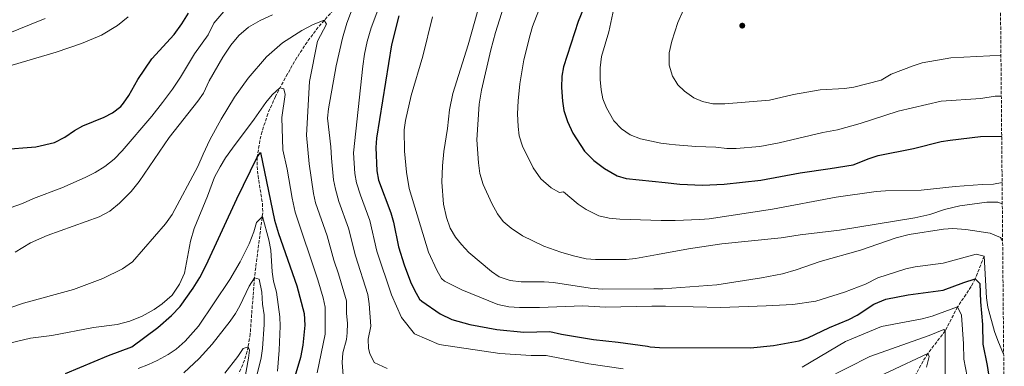
# Model space of a CAD drawing. Units: metres. Extents: x 559733 to 563167, y 4724063 to 4726406.
# Drawn here: x 562631 to 563153, y 4725729 to 4725913 of the extents above; entities that cross this region are included whole.
import ezdxf

# ---------------------------------------------------------------- set-up
doc = ezdxf.new("R2010")
doc.units = ezdxf.units.M
doc.header["$MEASUREMENT"] = 0
doc.linetypes.add('DGN Style 3', pattern=[2.435891, 1.739922, -0.695969])
for name, color, linetype, lineweight in [('Balsa-alberca', 142, 'Continuous', 0), ('Barranco lineal', 142, 'DGN Style 3', 13), ('Curva de nivel directora', 30, 'Continuous', 30), ('Curva de nivel intermedia', 30, 'Continuous', 0), ('Punto acotado terreno (símbolo)', 7, 'Continuous', 0), ('Vaguada', 142, 'DGN Style 3', 13), ('Zona arbolada', 92, 'DGN Style 3', 0)]:
    doc.layers.add(name, color=color, linetype=linetype, lineweight=lineweight)

# ---------------------------------------------------------------- blocks, each defined once
blk = doc.blocks.new('5PATER')
at = {"layer": 'Balsa-alberca', "linetype": 'Continuous', "lineweight": 0}
h = blk.add_hatch(color=51, dxfattribs=at)
edge = h.paths.add_edge_path()
edge.add_ellipse((0, 0), major_axis=(-0.11, -0.111), ratio=0.999422, start_angle=0, end_angle=360)

msp = doc.modelspace()

# ---------------------------------------------------------------- linework, layer by layer
at = {"layer": 'Barranco lineal', "color": 142, "linetype": 'DGN Style 3', "lineweight": 13}
msp.add_polyline3d([(562796.87, 4725917.81, 561.03), (562788.82, 4725908.7, 559.39), (562782.92, 4725900.84, 558.22), (562777.54, 4725892.59, 557.1), (562772.5, 4725883.95, 555.97), (562766.16, 4725872.07, 554.39), (562762.12, 4725862.82, 553.17), (562759.03, 4725853.4, 551.92), (562757.87, 4725848.62, 551.26), (562756.48, 4725839.83, 550), (562756.38, 4725834.92, 549.25), (562756.89, 4725829.99, 548.47), (562759.27, 4725815.23, 546.07), (562759.4, 4725810.31, 545.29), (562754.98, 4725775.84, 540), (562752.73, 4725746.2, 535.96), (562751.7, 4725739.36, 535), (562750.5, 4725734.56, 534.24), (562748.82, 4725729.92, 533.4), (562746.78, 4725725.42, 532.49)], dxfattribs=at)
at = {"layer": 'Curva de nivel directora', "color": 30, "linetype": 'Continuous', "lineweight": 30, "flags": 128}
for points, elevation in [([(562929.43, 4725918.63), (562926.69, 4725911.64), (562918.9, 4725887.68), (562918.04, 4725882.75), (562917.82, 4725876.68), (562918.3, 4725869.52), (562919.03, 4725864.57), (562921.09, 4725858.67), (562923.78, 4725852.56), (562930.06, 4725843.04), (562934.98, 4725838), (562940.7, 4725833.76), (562947.3, 4725830), (562952.1, 4725828.57), (562972.79, 4725826.42), (562980.66, 4725825.6), (562992.7, 4725824.96), (563004.09, 4725825.57), (563023.63, 4725827.65)], 600), ([(562620.86, 4725843.93), (562639.08, 4725845.27), (562648.91, 4725847.53), (562654.39, 4725850.36), (562659.62, 4725853.92), (562663.96, 4725856.42), (562675.3, 4725861.12), (562679.76, 4725863.37), (562684.08, 4725866.7), (562685.54, 4725868.4), (562688.35, 4725872.54), (562693.1, 4725881.04), (562700.62, 4725891.92), (562712.34, 4725904.88), (562716.5, 4725910.56), (562720.06, 4725916.16)], 575), ([(562831.56, 4725914.66), (562827.62, 4725899.28), (562819.7, 4725849.92), (562819.29, 4725844.93), (562819.86, 4725832.56), (562820.81, 4725827.65), (562827.38, 4725810.32), (562828.68, 4725805.49), (562831.34, 4725792.32), (562834.4, 4725782.72), (562837.78, 4725773.84), (562839.89, 4725769.3), (562842.56, 4725764.7), (562843.7, 4725763.52), (562853.5, 4725756.89), (562859.69, 4725753.82), (562869.22, 4725751.28), (562883.58, 4725748.56), (562897.94, 4725747.2), (562911.7, 4725747.44), (562917.9, 4725746.08), (562934.82, 4725743.2), (562947.86, 4725741.84), (562963.52, 4725739.63), (562964.86, 4725739.44), (562969.85, 4725739.07), (563018.14, 4725738.88), (563030.27, 4725739.99), (563043.82, 4725742.48), (563048.55, 4725744.11), (563060.06, 4725749.6), (563070.22, 4725753.76), (563074.59, 4725756.2), (563083.47, 4725761.91), (563089.82, 4725764.69), (563101.7, 4725766.96), (563120.3, 4725769.36), (563131.22, 4725773.52), (563137.26, 4725775.44), (563139.78, 4725772.96), (563140.1, 4725763.12), (563141.14, 4725751.12), (563141.34, 4725740.8), (563143.59, 4725729.48)], 575), ([(563023.63, 4725827.65), (563044.35, 4725831.51), (563060.3, 4725833.76), (563072.46, 4725835.85), (563080.94, 4725839.2), (563085.72, 4725840.68), (563104.51, 4725844.48), (563119.11, 4725848.08), (563124.04, 4725848.89), (563140.03, 4725850.72), (563151.29, 4725850.9)], 600), ([(562654.88, 4725725.24), (562677.57, 4725734.76), (562689.9, 4725739.36), (562703.72, 4725749.63), (562711.06, 4725755.92), (562715.62, 4725760.8), (562722.57, 4725770.39), (562726.1, 4725776.11), (562729.46, 4725782.56), (562745.62, 4725817.84), (562756.48, 4725839.83), (562758.14, 4725842.4), (562765.59, 4725806.43), (562767.74, 4725799.44), (562777.51, 4725771.73), (562781.3, 4725756.96), (562781.7, 4725750.88), (562780.63, 4725740.16), (562779.34, 4725733.68), (562775.82, 4725721.92)], 550), ([(563143.59, 4725729.48), (563145.5, 4725716.88), (563146.71, 4725712.02), (563150.78, 4725701.03), (563152.68, 4725698.21)], 575)]:
    msp.add_lwpolyline(points, dxfattribs=dict(at, elevation=elevation))
at = {"layer": 'Curva de nivel intermedia', "color": 30, "linetype": 'Continuous', "lineweight": 0, "flags": 128}
for points, elevation in [([(562878.55, 4725935.92), (562868.34, 4725899.28), (562860.25, 4725873.58), (562858.51, 4725864.92), (562857.46, 4725854.96), (562855.46, 4725842.81), (562854.76, 4725835.17), (562854.46, 4725826.64), (562855.28, 4725814.94), (562856.78, 4725807.84), (562858.82, 4725802.24), (562861.7, 4725797.44), (562864.81, 4725793.52), (562868.75, 4725789.34), (562880.66, 4725779.36), (562884.78, 4725776.53), (562890.59, 4725774.48), (562896.51, 4725773.76), (562908.62, 4725773.76), (562913.61, 4725773.47), (562933.05, 4725770.4), (562939.49, 4725769.87), (562966.77, 4725770.05), (562971.62, 4725770.08), (563000.16, 4725772.26)], 585), ([(562825.23, 4725930.56), (562816.9, 4725908.32), (562814.78, 4725901.12), (562813.34, 4725894.48), (562812.5, 4725888.08), (562807.57, 4725842.22), (562808.21, 4725831.17), (562809.1, 4725826.25), (562811.18, 4725819.66), (562816.12, 4725806.26), (562819.95, 4725789.97), (562827.64, 4725766.93), (562833.01, 4725754.96), (562839.91, 4725746.19), (562852.94, 4725740.6), (562885.14, 4725735.82), (562901.68, 4725734.73), (562909.66, 4725734.81), (562932.37, 4725730.41), (562950.63, 4725727.73)], 570), ([(562910.83, 4725930.56), (562902.54, 4725909.09), (562901.15, 4725904.72), (562897.86, 4725891.36), (562895.66, 4725878.65), (562894.82, 4725869.68), (562894.54, 4725862.8), (562894.82, 4725856.16), (562895.47, 4725851.2), (562897.11, 4725845.69), (562902.86, 4725834.16), (562906.94, 4725828.4), (562912.3, 4725823.6), (562916.74, 4725821.12), (562918.86, 4725821.44), (562926.74, 4725814.88), (562930.86, 4725812.06), (562937.7, 4725808.82), (562943.2, 4725807.6), (562948.75, 4725806.95), (562970.65, 4725806.36), (562978.1, 4725806.32), (562991.26, 4725806.8), (562996.24, 4725807.26), (563029.66, 4725812.32), (563063.54, 4725818.64), (563084.66, 4725821.6), (563089.65, 4725821.99), (563108.58, 4725822.45), (563126.62, 4725824.24), (563140.9, 4725825.36), (563147.02, 4725825.52), (563151.51, 4725826.43)], 595), ([(562889.19, 4725926.24), (562882.81, 4725905.93), (562880.34, 4725896.8), (562875.46, 4725875.36), (562874.1, 4725867.92), (562873.02, 4725848.96), (562873.78, 4725836.88), (562874.58, 4725831.12), (562876.34, 4725825.44), (562880.97, 4725815.24), (562883.98, 4725809.76), (562886.99, 4725805.77), (562891.1, 4725802.19), (562897.18, 4725798.24), (562908.48, 4725792.78), (562917.5, 4725789.44), (562924.14, 4725787.52), (562930.94, 4725786), (562935.93, 4725785.61), (562952.14, 4725785.68), (562957.12, 4725786.13), (562968.72, 4725788.29), (562985.15, 4725791.35), (563002.94, 4725794), (563034.34, 4725797.04), (563044.37, 4725798.74), (563065.26, 4725801.2), (563105.3, 4725807.68), (563113.14, 4725809.44), (563120.94, 4725812.16)], 590), ([(562625.46, 4725812.96), (562631.98, 4725815.28), (562637.9, 4725817.92), (562652.78, 4725823.6), (562665.14, 4725829.04), (562670.5, 4725831.68), (562675.7, 4725834.88), (562680.54, 4725838.72), (562684.9, 4725843.12), (562700.54, 4725861.6), (562706.3, 4725868.88), (562711.46, 4725875.84), (562715.7, 4725882.24), (562723.14, 4725894.56), (562730.42, 4725904.72), (562733.54, 4725910.8), (562741.94, 4725920.8)], 570), ([(562807.94, 4725921.04), (562804.06, 4725910.88), (562801.66, 4725902.88), (562798.38, 4725888.32), (562794.34, 4725865.52), (562793.78, 4725860.48), (562795.58, 4725845.28), (562795.83, 4725839.3), (562796.97, 4725827.83), (562797.94, 4725822.93), (562799.78, 4725816.35), (562804.86, 4725802.19), (562808.56, 4725787.62), (562815.19, 4725767.09), (562815.86, 4725762.13), (562816.7, 4725750.38), (562815.28, 4725743.48), (562815.4, 4725738.52), (562816.14, 4725735.82), (562818.44, 4725731.03), (562825.34, 4725727.84)], 565), ([(562945.59, 4725918.64), (562942.87, 4725906.24), (562939.07, 4725893.2), (562938.34, 4725887.12), (562938.34, 4725881.04), (562938.86, 4725875.6), (562939.79, 4725870.68), (562941.65, 4725865.91), (562945.58, 4725859.04), (562949.7, 4725854.8), (562954.18, 4725851.68), (562959.7, 4725849.52), (562970.61, 4725847.2), (562974.96, 4725846.74), (562978.22, 4725846.4), (562989.06, 4725845.52), (562999.7, 4725845.12), (563005.54, 4725844.48), (563010.55, 4725844.48), (563022.98, 4725845.52), (563033.22, 4725847.44), (563056.38, 4725852.94), (563064.23, 4725854.32), (563076.15, 4725857.6), (563096.43, 4725864.24), (563119.2, 4725869.51), (563140.17, 4725870.99), (563147.83, 4725872.16), (563151.09, 4725872.11)], 605), ([(562982.56, 4725917.9), (562979.47, 4725911.2), (562976.31, 4725901.36), (562974.87, 4725895.04), (562974.95, 4725888.56)], 610), ([(562622.66, 4725904.72), (562643.96, 4725913.28)], 585), ([(562625.86, 4725760.24), (562632.58, 4725762.56), (562659.06, 4725769.68), (562674.62, 4725775.6), (562685.06, 4725780.64), (562690.26, 4725784.4), (562707.78, 4725804.56), (562711.34, 4725809.52), (562724.98, 4725834.88), (562727.74, 4725841.44), (562731.42, 4725849.04), (562737.34, 4725860), (562744.5, 4725871.6), (562751.66, 4725881.68), (562761.38, 4725893.04), (562769.86, 4725900.48), (562780.1, 4725906.88), (562786.22, 4725910.08), (562792.02, 4725912.48), (562793.22, 4725910.32), (562788.46, 4725901.28), (562784.18, 4725879.92), (562782.62, 4725851.44), (562784.08, 4725836.38), (562786.3, 4725820.52), (562787.45, 4725815.65), (562793.59, 4725798.13), (562797.17, 4725785.27), (562799.65, 4725778.06), (562803.89, 4725763.71), (562803.84, 4725757.08), (562804.34, 4725751.82), (562804.2, 4725746.83), (562803.77, 4725743.21), (562801.83, 4725736.11), (562801.56, 4725731.11), (562802.09, 4725724.11)], 560), ([(562626.52, 4725888.67), (562649.76, 4725895.55), (562663.22, 4725900), (562673.85, 4725904.56), (562682.46, 4725909.68), (562688.06, 4725914.24)], 580), ([(562628.02, 4725789.6), (562636.3, 4725794.4), (562645.06, 4725798.4), (562672.62, 4725808.16), (562678.26, 4725811.28), (562683.38, 4725815.44), (562689.54, 4725821.6), (562693.94, 4725826.96), (562709.7, 4725850.32), (562724.98, 4725869.44), (562727.94, 4725873.84), (562731.06, 4725880.24), (562738.26, 4725892.8), (562742.54, 4725899.2), (562746.78, 4725904.24), (562751.86, 4725908.64), (562758.1, 4725912.24), (562764.66, 4725915.28)], 565), ([(562849.4, 4725914.14), (562844.3, 4725893.39), (562838.14, 4725872.56), (562835.1, 4725859.36), (562834.4, 4725854.4), (562834.54, 4725843.04), (562835.59, 4725831.83), (562837.14, 4725823.2), (562847.22, 4725789.44), (562851.65, 4725779.94), (562854.29, 4725775.64), (562855.74, 4725774.24), (562865.06, 4725769.61), (562884.14, 4725761.84), (562889.86, 4725760.64), (562895.5, 4725760.24), (562906.26, 4725760.22), (562929.18, 4725761.12), (562941.1, 4725760.4), (562965.78, 4725760.83), (562972.94, 4725760.96), (563002.38, 4725760.28), (563026.3, 4725761.04), (563040.46, 4725761.84), (563052.68, 4725763.54)], 580), ([(562974.95, 4725888.56), (562976.75, 4725882.8), (562978.5, 4725879.86), (562979.47, 4725878.24), (562983.16, 4725874.87), (562987.98, 4725871.36), (562992.58, 4725869.39), (562998.12, 4725868.08), (563004.38, 4725868.07), (563028.14, 4725870.07), (563040.87, 4725872.96), (563054.95, 4725875.44), (563067.99, 4725876.16), (563072.92, 4725876.94), (563087.31, 4725880.72), (563092.59, 4725883.76), (563104.39, 4725888.24), (563109.15, 4725889.74), (563124.39, 4725892.48), (563144.99, 4725893.52), (563150.9, 4725893.69)], 610), ([(562625.14, 4725741.36), (562636.26, 4725743.92), (562647.62, 4725745.36), (562669.62, 4725749.6), (562682.22, 4725751.2), (562688.86, 4725752.96), (562695.38, 4725755.68), (562701.9, 4725759.2), (562706.14, 4725762.16), (562711.3, 4725766.8), (562715.3, 4725772.56), (562717.86, 4725778.32), (562721.02, 4725795.36), (562723.06, 4725802), (562730.14, 4725819.2), (562733.82, 4725829.2), (562736.82, 4725834.72), (562739.7, 4725839.52), (562743.34, 4725844.64), (562754.86, 4725859.92), (562761.1, 4725868.8), (562764.34, 4725872.88), (562768.5, 4725876.64), (562770.62, 4725876), (562771.3, 4725872.96), (562769.5, 4725860.8), (562769.98, 4725843.76), (562772.34, 4725833.46), (562774.93, 4725818.18), (562776.63, 4725810.67), (562788.58, 4725774.89), (562791.5, 4725765.28), (562792.59, 4725760.42), (562792.48, 4725745.99), (562788.35, 4725725.54)], 555), ([(563120.94, 4725812.16), (563129.18, 4725814.08), (563143.34, 4725816), (563149.18, 4725815.92), (563151.62, 4725815.07)], 590), ([(562693.41, 4725727.91), (562698.82, 4725729.92), (562703.34, 4725732.06), (562709.3, 4725735.36), (562713.41, 4725738.2), (562718.18, 4725742.4), (562725.38, 4725750.37), (562741.86, 4725774.96), (562747.38, 4725784.48), (562752.17, 4725794.01), (562754.62, 4725800.24), (562756.1, 4725805.2), (562759.26, 4725808.48), (562762.63, 4725796.11), (562763.62, 4725790.51), (562764.34, 4725779.04), (562765.18, 4725774.11), (562766.74, 4725768.24), (562768.42, 4725755.28), (562768.59, 4725750.28), (562768.14, 4725737.68), (562767.22, 4725726.4)], 545), ([(563000.16, 4725772.26), (563023.86, 4725775.84), (563035, 4725777.98), (563042.32, 4725780.13), (563054.98, 4725784.56), (563076.42, 4725790.53), (563095.26, 4725797.12), (563102.14, 4725798.8), (563120.38, 4725801.68), (563125.38, 4725802.01), (563132.36, 4725801.44), (563145.18, 4725799.52), (563150.58, 4725797.2), (563151.79, 4725795.56)], 585), ([(563052.68, 4725763.54), (563067.98, 4725768.4), (563078.98, 4725772.56), (563085.66, 4725775.84), (563100.5, 4725780.72), (563105.42, 4725781.67), (563120.26, 4725783.68), (563137.82, 4725788.48), (563142.02, 4725787.36), (563143.22, 4725765.28), (563143.9, 4725760.32), (563147.5, 4725747.52), (563149.18, 4725742.8), (563152.34, 4725735.42)], 580), ([(562717.54, 4725725.59), (562725.66, 4725733.12), (562732.5, 4725740.77), (562742.14, 4725753), (562745.01, 4725757.11), (562747.26, 4725761.12), (562752.26, 4725771.52), (562754.98, 4725775.84), (562757.5, 4725775.2), (562758.89, 4725768.27), (562759.26, 4725761.92), (562760.14, 4725756.24), (562760.2, 4725751.24), (562759.22, 4725738.48), (562758.64, 4725733.51), (562755.58, 4725721.28)], 540), ([(563045.4, 4725728.63), (563068.4, 4725742.2), (563087.57, 4725750.17), (563109.04, 4725754.16), (563114.38, 4725755.62), (563127.89, 4725760.52), (563130.05, 4725756.11), (563131.05, 4725741.02), (563131.21, 4725732.77), (563133.01, 4725723.72)], 570), ([(563033.9, 4725710.28), (563081.44, 4725734.22), (563112.87, 4725745.39), (563120.54, 4725748.58), (563121.31, 4725747.78), (563121.31, 4725724.64)], 565), ([(562739.38, 4725725.46), (562746.22, 4725734.24), (562748.98, 4725738.48), (562751.7, 4725739.36), (562752.46, 4725737.68), (562751.82, 4725733.28), (562748.86, 4725716.56)], 535), ([(563071.47, 4725716.67), (563112.11, 4725735.81), (563112.87, 4725734.22), (563111.34, 4725728.63)], 560)]:
    msp.add_lwpolyline(points, dxfattribs=dict(at, elevation=elevation))
at = {"layer": 'Vaguada', "color": 142, "linetype": 'DGN Style 3', "lineweight": 13}
msp.add_polyline3d([(563142.02, 4725787.36, 580), (563137.26, 4725775.44, 575), (563135.1, 4725771.24, 573.44), (563127.89, 4725760.52, 570), (563121.31, 4725747.78, 565), (563112.11, 4725735.81, 560), (563109.57, 4725731.71, 558.69), (563104.88, 4725723.04, 556.62)], dxfattribs=at)
at = {"layer": 'Zona arbolada', "color": 92, "linetype": 'DGN Style 3', "lineweight": 0}
msp.add_polyline3d([(563147.75, 4726237.89, 627.5), (563152.67, 4725699.25, 577.1)], dxfattribs=at)

# ---------------------------------------------------------------- block references
at = {"layer": 'Punto acotado terreno (símbolo)', "color": 7, "linetype": 'Continuous', "lineweight": 0, "xscale": 10, "yscale": 10, "zscale": 10}
msp.add_blockref('5PATER', (563013.71, 4725909.52, 612.53), dxfattribs=at)

doc.saveas('drawing.dxf')
